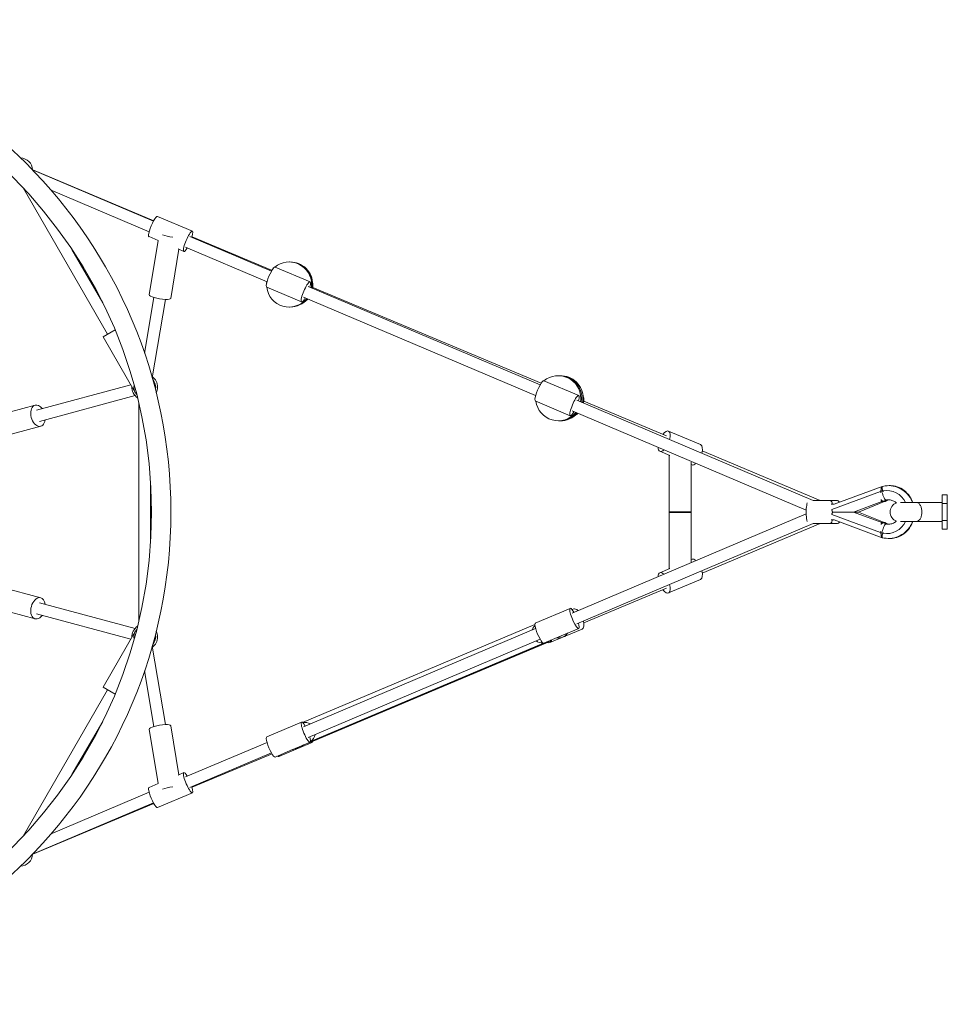
# Model space of a CAD drawing. Units: millimetres. Extents: x 4644 to 30134, y -3972 to 5598.
# Drawn here: x 9945 to 11386, y -817 to 713 of the extents above; entities that cross this region are included whole.
import ezdxf

# ---------------------------------------------------------------- set-up
doc = ezdxf.new("R2010")
doc.units = ezdxf.units.MM

# ---------------------------------------------------------------- blocks, each defined once
blk = doc.blocks.new('A$C61191982')
at = {"color": 0, "linetype": 'Continuous', "lineweight": 0}
for p, q in [((-2420.8, 1063.3), (-2608.9, 1143)), ((-2420.4, 1063.9), (-2608.5, 1142.9)), ((-2492.2, 887.4), (-2623.4, 1114.8)), ((-2427.6, 1046.6), (-2579.8, 1111.1)), ((-2360.4, 1047.4), (-2414.6, 1070.4)), ((-2413.5, 1033), (-2427.8, 1039.1)), ((-2413.5, 1033.1), (-2427.6, 948.8)), ((-2237.4, 985.6), (-2364.2, 1039.3)), ((-2237.3, 987), (-2360.9, 1038.9)), ((-2499.7, 936.5), (-2547.5, 1019.3)), ((-2381.3, 1019.4), (-2394.1, 943.2)), ((-2373.6, 1016.1), (-2382.4, 1019.9)), ((-2244.4, 969), (-2371.3, 1022.8)), ((-2177.5, 968.9), (-2231.6, 991.9)), ((-2190.7, 937.6), (-2244.9, 960.6)), ((-1820, 808.8), (-2180.6, 961.5)), ((-1818.6, 811.2), (-2173.3, 960.1)), ((-2420.2, 944.5), (-2434.7, 857.9)), ((-2402.4, 941.5), (-2422.8, 819.8)), ((-1827.1, 792.2), (-2187.6, 945)), ((-2480.5, 894.1), (-2499.1, 883.4)), ((-2449.1, 796.8), (-2499.1, 883.4)), ((-2419.7, 813.8), (-2422.5, 818.8)), ((-1760.1, 792.1), (-1814.3, 815.1)), ((-2602.8, 769.5), (-2456, 808.8)), ((-2598.1, 752.1), (-2449.3, 792)), ((-1773.4, 760.8), (-1827.6, 783.8)), ((-1395.9, 629.2), (-1763.3, 784.8)), ((-1624, 729.5), (-1752.3, 783.4)), ((-2666.5, 760.7), (-2604.8, 777.2)), ((-2443.4, 442.8), (-2443.4, 779.6)), ((-1406.7, 614.2), (-1770.3, 768.2)), ((-2659.5, 727.4), (-2596, 744.4)), ((-1570.8, 715.9), (-1620.9, 736.9)), ((-1618.7, 699.1), (-1634.1, 705.6)), ((-1385, 629.2), (-1568.3, 706.1)), ((-1619.5, 699.4), (-1619.5, 610.7)), ((-1585.5, 688.8), (-1585.5, 610.7)), ((-1584, 684.5), (-1585.5, 685.1)), ((-2425.4, 563.4), (-2425.4, 659)), ((-1291.5, 643), (-1367.1, 615.2)), ((-1363.5, 623.5), (-1288.5, 651.1)), ((-1287.7, 644.4), (-1289.5, 643.7)), ((-1396, 629.2), (-1370.1, 629.2)), ((-1370.1, 629.2), (-1359.5, 629.2)), ((-1333.4, 611.2), (-1289.1, 627.4)), ((-1284.2, 627.8), (-1325.6, 611.2)), ((-1287.4, 628), (-1282.7, 629.8)), ((-1278.8, 629.9), (-1283.1, 628.2)), ((-1195.5, 637.7), (-1195.5, 624.5)), ((-1195.5, 637.7), (-1187.5, 637.7)), ((-1187.5, 624.5), (-1187.5, 637.7)), ((-1368.2, 623.5), (-1363.5, 623.5)), ((-1260.4, 626), (-1249.5, 626)), ((-1249.5, 626), (-1235.5, 626)), ((-1234.5, 626.2), (-1234.5, 625.8)), ((-1234.5, 626.2), (-1195.5, 626.2)), ((-1195.5, 624.5), (-1195.5, 597.9)), ((-1195.5, 624.5), (-1187.5, 624.5)), ((-1187.5, 597.9), (-1187.5, 624.5)), ((-1770.3, 454.2), (-1406.7, 608.2)), ((-1619.5, 611.6), (-1585.5, 611.6)), ((-1619.5, 611.6), (-1619.5, 522.9)), ((-1619.5, 610.7), (-1585.5, 610.7)), ((-1585.5, 611.6), (-1585.5, 533.5)), ((-1363.5, 598.8), (-1368.2, 598.8)), ((-1291.5, 579.4), (-1367.1, 607.1)), ((-1333.4, 611.2), (-1365.6, 611.2)), ((-1288.5, 571.3), (-1363.5, 598.8)), ((-1333.4, 611.2), (-1325.6, 611.2)), ((-1289.1, 594.9), (-1333.4, 611.2)), ((-1325.6, 611.2), (-1284.2, 594.6)), ((-1195.5, 597.9), (-1195.5, 584.6)), ((-1195.5, 597.9), (-1187.5, 597.9)), ((-1187.5, 584.6), (-1187.5, 597.9)), ((-1763.3, 437.6), (-1395.9, 593.2)), ((-1568.3, 516.2), (-1385, 593.2)), ((-1396, 593.2), (-1370.1, 593.2)), ((-1370.1, 593.2), (-1359.5, 593.2)), ((-1282.7, 592.6), (-1287.4, 594.3)), ((-1283.1, 594.1), (-1278.8, 592.4)), ((-1249.5, 596.3), (-1260.4, 596.3)), ((-1235.5, 596.3), (-1249.5, 596.3)), ((-1234.5, 596.6), (-1234.5, 596.2)), ((-1234.5, 596.2), (-1195.5, 596.2)), ((-1195.5, 584.6), (-1187.5, 584.6)), ((-1287.7, 578), (-1289.5, 578.6)), ((-1585.5, 537.2), (-1584, 537.8)), ((-1634.1, 516.8), (-1618.7, 523.3)), ((-1620.9, 485.5), (-1570.8, 506.5)), ((-2657.7, 494.5), (-2596, 478)), ((-1752.3, 439), (-1624, 492.8)), ((-2668.3, 462.1), (-2604.8, 445.1)), ((-2598.1, 470.3), (-2449.3, 430.4)), ((-1773.4, 461.5), (-1827.6, 438.6)), ((-1768, 460.6), (-1770.5, 459.5)), ((-2602.8, 452.9), (-2456, 413.5)), ((-1828.2, 436.3), (-2189.1, 284.1)), ((-2187.6, 277.4), (-1827.1, 430.1)), ((-1754.8, 429.2), (-1804.9, 408.2)), ((-1760.1, 430.2), (-1787.2, 418.8)), ((-2449.1, 425.6), (-2499.1, 339)), ((-2180.6, 260.8), (-1820, 413.5)), ((-1787.3, 418.7), (-1814.3, 407.3)), ((-1787, 418.9), (-1791.6, 416.7)), ((-1780.4, 418.5), (-1785.5, 416.5)), ((-2422.8, 402.5), (-2402.4, 280.8)), ((-2419.7, 408.6), (-2422.5, 403.6)), ((-1809.2, 409), (-2177.1, 253.8)), ((-1814.8, 407.3), (-2176.8, 254.5)), ((-1807.9, 409), (-2176.4, 253.5)), ((-2434.7, 364.5), (-2420.2, 277.8)), ((-2499.1, 339), (-2480.5, 328.2)), ((-2623.4, 107.6), (-2492.2, 335)), ((-2547.5, 203.1), (-2499.7, 285.8)), ((-2394.1, 279.2), (-2381.3, 203)), ((-2190.7, 284.8), (-2244.9, 261.8)), ((-2427.6, 273.6), (-2413.5, 189.2)), ((-2371.3, 199.6), (-2244.4, 253.3)), ((-2175.8, 252.5), (-2225.9, 231.4)), ((-2177.5, 253.4), (-2204.5, 242)), ((-2200.8, 242), (-2193.2, 245.2)), ((-2364.2, 183), (-2237.4, 236.8)), ((-2360.9, 183.4), (-2236.7, 235.6)), ((-2204.6, 242), (-2231.6, 230.5)), ((-2204.6, 241.9), (-2198, 244.7)), ((-2382.4, 202.5), (-2373.6, 206.2)), ((-2427.8, 183.3), (-2413.5, 189.3)), ((-2579.8, 111.3), (-2427.6, 175.7)), ((-2414.6, 152), (-2360.4, 174.9)), ((-2608.9, 79.4), (-2420.8, 159.1)), ((-2608.5, 79.5), (-2420.4, 158.5))]:
    blk.add_line(p, q, dxfattribs=at)
blk.add_circle((-3158.8, 611.2), 765, dxfattribs=at)
at = {"color": 0, "linetype": 'Continuous', "lineweight": 0, "extrusion": (-2.19247e-16, 1.05527e-14, -1)}
blk.add_circle((3158.8, 611.2), 735, dxfattribs=at)
for centre, radius, start, end in [((2628.5, 1141.5), 20, 93.0876, 176.2138), ((2434.4, 805.3), 20, 126.245, 180), ((2434.4, 805.3), 20, 304.0982, 1.7883), ((2434.4, 805.3), 20, 180, 206.9124), ((1261.5, 611.2), 15, 289.3133, 70.6867), ((1237.5, 611.2), 15, 97.6623, 101.537), ((1237.5, 611.2), 15, 258.463, 262.3377), ((2434.4, 417.1), 20, 358.2117, 55.9018), ((2434.4, 417.1), 20, 180, 233.755), ((2434.4, 417.1), 20, 153.0876, 180), ((2628.5, 80.8), 20, 183.7862, 266.9124)]:
    blk.add_arc(centre, radius, start, end, dxfattribs=at)
at = {"color": 0, "linetype": 'Continuous', "lineweight": 0}
for centre, radius, start, end in [((-2210.2, 964.7), 35, 0, 129.4898), ((-2209.3, 964.7), 35, 0, 90.7577), ((-2208.4, 964.7), 35, 0, 90.7577), ((-2210.2, 964.7), 35, 133.126, 142.7527), ((-2210.2, 964.7), 35, 172.5556, 178.7983), ((-2210.2, 964.7), 35, 351.3323, 0), ((-2209.3, 964.7), 35, 350.7232, 0), ((-2208.4, 964.7), 35, 350.1156, 360), ((-2210.2, 964.7), 35, 186.7559, 321.5294), ((-2209.3, 964.7), 35, 269.2423, 320.915), ((-2208.4, 964.7), 35, 269.2423, 320.2988), ((-2434.4, 805.3), 17, 346.6234, 43.3766), ((-1792, 788), 35, 0, 129.327), ((-1790.1, 788), 35, 0, 91.5156), ((-1788.3, 788), 35, 0, 91.5156), ((-2434.4, 805.3), 17, 167.2346, 222.7654), ((-1792, 788), 35, 142.6258, 143.3619), ((-1792, 788), 35, 187.4633, 320.915), ((-1792, 788), 35, 350.7232, 360), ((-1790.1, 788), 35, 349.5095, 360), ((-1788.3, 788), 35, 348.3015, 360), ((-1790.1, 788), 35, 268.4844, 319.6805), ((-1788.3, 788), 35, 268.4844, 318.4376), ((-2434.4, 417.1), 17, 137.2346, 192.7654), ((-1816.9, 423.8), 16, 134.88, 165.0736), ((-2434.4, 417.1), 17, 316.6234, 13.3766), ((-1816.9, 423.8), 16, 233.6837, 273.8226), ((-1815.5, 423.8), 16, 280.6683, 305.2467), ((-1814.1, 423.8), 16, 277.9511, 312.3553), ((-2185.4, 268.3), 16, 58.3122, 102.4797), ((-2185.4, 268.3), 16, 302.4317, 349.8397), ((-2182.6, 268.3), 16, 281.0999, 307.8015), ((-2184, 268.3), 16, 295.7645, 307.8015)]:
    blk.add_arc(centre, radius, start, end, dxfattribs=at)
for centre, major_axis, ratio, start_param, end_param in [((-2421.2, 1054.7), (6.6, 15.7), 0.196417, 0, 3.141593), ((-2184.1, 953.3), (6.6, 15.7), 0.196417, -1.012889, 3.141593), ((-2410.8, 946), (-16.8, 2.8), 0.206943, 0, 3.141593), ((-2184.1, 953.3), (-6.6, -15.7), 0.196417, 0, 1.012889), ((-1766.8, 776.5), (6.6, 15.7), 0.196417, -1.012889, 3.141593), ((-2600.4, 760.8), (-4.4, 16.4), 0.624695, 0, 4.154482), ((-2600.4, 760.8), (-4.4, 16.4), 0.624695, -1.012889, 0), ((-1766.8, 776.5), (-6.6, -15.7), 0.196417, 0, 1.012889), ((-1627.5, 721.2), (6.6, 15.7), 0.423903, -1.238557, 1.012889), ((-1627.5, 721.2), (-6.6, -15.7), 0.423903, -0.751765, 0), ((-1627.5, 721.2), (-6.6, -15.7), 0.423903, 0, 0.749083), ((-1281.7, 611.2), (0, 33.5), 0.978116, 0.240862, 0.303128), ((-1285.4, 642.6), (-3.1, 8.45), 0.195807, -0.144963, 1.298832), ((-1284.5, 643), (4.5, -12.2), 0.195823, -1.758191, -1.631653), ((-1281.7, 611.2), (0, 33.5), 0.978116, -1.111003, 0.181579), ((-1363.9, 608.5), (-4.5, -12.2), 0.195823, -1.716428, -1.383402), ((-1364.8, 608.9), (-3.1, -8.45), 0.195807, -1.772199, -1.436709), ((-1281.7, 611.2), (0, -33.5), 0.978116, -0.181579, 1.111003), ((-1285.2, 581), (0, -13.8), 0.422134, 2.550342, 2.973628), ((-1281.7, 611.2), (0, -33.5), 0.978116, -0.303128, -0.240862), ((-1285.5, 576.6), (-4.5, -12.2), 0.195823, -1.635073, -1.614686), ((-1577.4, 522.2), (-6.6, 15.7), 0.423903, -0.734137, 0), ((-1577.4, 522.2), (6.6, -15.7), 0.423903, 0, 1.249238), ((-2600.4, 461.6), (4.4, 16.4), 0.624695, 0, 4.154482), ((-2600.4, 461.6), (4.4, 16.4), 0.624695, -1.012889, 0), ((-1766.8, 445.9), (-6.6, 15.7), 0.196417, -1.012889, 3.141593), ((-1766.8, 445.9), (6.6, -15.7), 0.196417, 0, 1.012889), ((-1791.6, 432.4), (6.1, -15.9), 0.998466, -0.538847, 0), ((-1791.6, 432.4), (6.1, -15.9), 0.998466, 0, 0.604977), ((-1811.5, 423.9), (6.6, -15.7), 0.423903, -0.475407, 0), ((-1811.5, 423.9), (6.6, -15.7), 0.423903, 0, 0.583746), ((-2184.1, 269.1), (-6.6, 15.7), 0.196417, -1.012889, 3.141593), ((-2184.1, 269.1), (6.6, -15.7), 0.196417, 0, 1.012889), ((-2199.9, 260.9), (6.7, -15.6), 0.996614, -0.407401, 0.406506), ((-2232.5, 247.1), (6.6, -15.7), 0.423903, -0.401118, 0), ((-2232.5, 247.1), (6.6, -15.7), 0.423903, 0, 0.403799), ((-2367, 190.6), (-6.6, 15.7), 0.196417, 0, 4.219982), ((-2367, 190.6), (-6.6, 15.7), 0.196417, -0.944589, 0), ((-2394.7, 179.9), (-16.8, -2.8), 0.206943, -1.8312, -0.808523)]:
    blk.add_ellipse(centre, major_axis=major_axis, ratio=ratio, start_param=start_param, end_param=end_param, dxfattribs=at)
at = {"color": 0, "linetype": 'Continuous', "lineweight": 0, "extrusion": (-2.77464e-16, 1.02055e-14, -1)}
blk.add_ellipse((-2394.7, 1042.5), major_axis=(-16.8, 2.8), ratio=0.206943, start_param=-1.8312, end_param=-0.808523, dxfattribs=at)
at = {"color": 0, "linetype": 'Continuous', "lineweight": 0, "extrusion": (-1.6213e-16, 1.05285e-14, -1)}
for centre, end_param in [((-2367, 1031.8), 4.219982), ((-2238.3, 976.2), 3.141593), ((-1820.9, 799.4), 3.141593)]:
    blk.add_ellipse(centre, major_axis=(-6.6, -15.7), ratio=0.196417, start_param=0, end_param=end_param, dxfattribs=at)
at = {"color": 0, "linetype": 'Continuous', "lineweight": 0, "extrusion": (-3.4621e-16, 1.064e-14, -1)}
blk.add_ellipse((-2367, 1031.8), major_axis=(-6.6, -15.7), ratio=0.196417, start_param=-0.944589, end_param=0, dxfattribs=at)
at = {"color": 0, "linetype": 'Continuous', "lineweight": 0, "extrusion": (-2.36926e-16, 1.05785e-14, -1)}
blk.add_ellipse((-2182.4, 954.2), major_axis=(-6.6, -15.7), ratio=0.423903, start_param=-2.637303, end_param=-2.024386, dxfattribs=at)
at = {"color": 0, "linetype": 'Continuous', "lineweight": 0, "extrusion": (-1.6251e-16, 1.05711e-14, -1)}
blk.add_ellipse((-2182.4, 954.2), major_axis=(-6.6, -15.7), ratio=0.423903, start_param=-0.901442, end_param=-0.676839, dxfattribs=at)
at = {"color": 0, "linetype": 'Continuous', "lineweight": 0, "extrusion": (-3.03908e-16, 1.05975e-14, -1)}
blk.add_ellipse((-1761.4, 777.4), major_axis=(6.6, 15.7), ratio=0.423903, start_param=0.214059, end_param=1.209821, dxfattribs=at)
at = {"color": 0, "linetype": 'Continuous', "lineweight": 0, "extrusion": (-1.92426e-16, 1.04936e-14, -1)}
blk.add_ellipse((-1761.4, 777.4), major_axis=(-6.6, -15.7), ratio=0.423903, start_param=-0.787897, end_param=-0.390428, dxfattribs=at)
at = {"color": 0, "linetype": 'Continuous', "lineweight": 0, "extrusion": (-1.29836e-16, 1.05151e-14, -1)}
blk.add_ellipse((-1577.4, 700.2), major_axis=(6.6, 15.7), ratio=0.423903, start_param=0, end_param=1.249238, dxfattribs=at)
at = {"color": 0, "linetype": 'Continuous', "lineweight": 0, "extrusion": (-1.82683e-16, 1.05279e-14, -1)}
blk.add_ellipse((-1577.4, 700.2), major_axis=(-6.6, -15.7), ratio=0.423903, start_param=-0.734137, end_param=0, dxfattribs=at)
at = {"color": 0, "linetype": 'Continuous', "lineweight": 0, "extrusion": (4.42915e-17, 1.06499e-14, -1)}
blk.add_ellipse((-1285.5, 645.8), major_axis=(-4.5, 12.2), ratio=0.195823, start_param=-1.635073, end_param=-1.614686, dxfattribs=at)
at = {"color": 0, "linetype": 'Continuous', "lineweight": 0, "extrusion": (-3.04657e-16, 1.05527e-14, -1)}
blk.add_ellipse((-1285.2, 641.4), major_axis=(0, 13.8), ratio=0.422134, start_param=2.550342, end_param=2.973628, dxfattribs=at)
at = {"color": 0, "linetype": 'Continuous', "lineweight": 0, "extrusion": (-5.25942e-16, 1.04389e-14, -1)}
blk.add_ellipse((-1363.9, 613.8), major_axis=(-4.5, 12.2), ratio=0.195823, start_param=-1.716428, end_param=-1.383402, dxfattribs=at)
at = {"color": 0, "linetype": 'Continuous', "lineweight": 0, "extrusion": (-6.34863e-16, 1.03826e-14, -1)}
blk.add_ellipse((-1364.8, 613.5), major_axis=(-3.1, 8.45), ratio=0.195807, start_param=-1.772199, end_param=-1.436709, dxfattribs=at)
at = {"color": 0, "linetype": 'Continuous', "lineweight": 0, "extrusion": (-6.2036e-16, 1.0696e-14, -1)}
blk.add_ellipse((-1285.4, 579.7), major_axis=(-3.1, -8.45), ratio=0.195807, start_param=-0.144963, end_param=1.298832, dxfattribs=at)
at = {"color": 0, "linetype": 'Continuous', "lineweight": 0, "extrusion": (-2.18223e-16, 1.05579e-14, -1)}
blk.add_ellipse((-1284.5, 579.4), major_axis=(4.5, 12.2), ratio=0.195823, start_param=-1.758191, end_param=-1.631653, dxfattribs=at)
at = {"color": 0, "linetype": 'Continuous', "lineweight": 0, "extrusion": (-1.98168e-16, 1.06004e-14, -1)}
blk.add_ellipse((-1627.5, 501.1), major_axis=(-6.6, 15.7), ratio=0.423903, start_param=-0.751765, end_param=0, dxfattribs=at)
at = {"color": 0, "linetype": 'Continuous', "lineweight": 0, "extrusion": (-1.6316e-16, 1.05762e-14, -1)}
for centre, end_param in [((-1627.5, 501.1), 0.749083), ((-1761.4, 444.9), 0.787897)]:
    blk.add_ellipse(centre, major_axis=(-6.6, 15.7), ratio=0.423903, start_param=0, end_param=end_param, dxfattribs=at)
at = {"color": 0, "linetype": 'Continuous', "lineweight": 0, "extrusion": (-2.75112e-16, 1.05462e-14, -1)}
blk.add_ellipse((-1627.5, 501.1), major_axis=(6.6, -15.7), ratio=0.423903, start_param=-1.238557, end_param=1.012889, dxfattribs=at)
at = {"color": 0, "linetype": 'Continuous', "lineweight": 0, "extrusion": (9.54189e-17, 1.0686e-14, -1)}
for centre in [(-1820.9, 422.9), (-2238.3, 246.1), (-2421.2, 167.6)]:
    blk.add_ellipse(centre, major_axis=(6.6, -15.7), ratio=0.196417, start_param=0, end_param=3.141593, dxfattribs=at)
at = {"color": 0, "linetype": 'Continuous', "lineweight": 0, "extrusion": (-1.17646e-16, 1.05844e-14, -1)}
blk.add_ellipse((-1761.4, 444.9), major_axis=(6.6, -15.7), ratio=0.423903, start_param=-1.209821, end_param=0, dxfattribs=at)
at = {"color": 0, "linetype": 'Continuous', "lineweight": 0, "extrusion": (-2.18985e-16, 1.05528e-14, -1)}
blk.add_ellipse((-1798.7, 432.1), major_axis=(7.1, -15.4), ratio=0.998559, start_param=0, end_param=0.175975, dxfattribs=at)
at = {"color": 0, "linetype": 'Continuous', "lineweight": 0, "extrusion": (-1.62212e-16, 1.02119e-14, -1)}
blk.add_ellipse((-2410.8, 276.4), major_axis=(-16.8, -2.8), ratio=0.206943, start_param=0, end_param=3.141593, dxfattribs=at)
at = {"color": 0, "linetype": 'Continuous', "lineweight": 0, "extrusion": (-2.24924e-16, 1.05499e-14, -1)}
blk.add_ellipse((-2204.4, 260.4), major_axis=(6.5, -15.7), ratio=0.997342, start_param=-0.098346, end_param=0, dxfattribs=at)
at = {"color": 0, "linetype": 'Continuous', "lineweight": 0, "extrusion": (-2.57283e-16, 1.05237e-14, -1)}
blk.add_ellipse((-2182.4, 268.1), major_axis=(6.6, -15.7), ratio=0.423903, start_param=-0.3769, end_param=0, dxfattribs=at)
at = {"color": 0, "linetype": 'Continuous', "lineweight": 0}
for points, knots in [([(-1291.5, 643.1), (-1291.5, 643.1), (-1291.5, 643), (-1291.5, 642.4), (-1291.5, 642), (-1291.5, 641.5), (-1291.5, 641.5), (-1291.5, 641.5)], [18.113062, 18.113062, 18.113062, 18.113062, 18.349691, 18.349691, 19.625334, 19.625334, 19.714339, 19.714339, 19.714339, 19.714339]), ([(-1289.5, 650.2), (-1289.6, 650.1), (-1289.6, 650), (-1289.7, 649.7), (-1289.8, 649.6), (-1289.9, 649.2), (-1289.9, 649), (-1290, 648.7), (-1290.1, 648.5), (-1290.1, 648.1), (-1290.2, 647.8), (-1290.3, 647.4), (-1290.3, 647.1), (-1290.4, 646.6), (-1290.4, 646.3), (-1290.5, 645.8), (-1290.5, 645.5), (-1290.5, 645), (-1290.6, 644.7), (-1290.6, 644.1), (-1290.6, 643.8), (-1290.6, 643.4), (-1290.6, 643.4), (-1290.6, 643.4)], [3.534429, 3.534429, 3.534429, 3.534429, 4.129998, 4.129998, 4.966454, 4.966454, 5.802911, 5.802911, 6.639368, 6.639368, 7.49655, 7.49655, 8.353732, 8.353732, 9.210915, 9.210915, 10.068097, 10.068097, 10.953535, 10.953535, 11.838973, 11.838973, 11.870201, 11.870201, 11.870201, 11.870201]), ([(-1241.4, 626), (-1241.7, 626.7), (-1241.9, 627.3), (-1244, 631.9), (-1246.4, 635.6), (-1252.2, 642.1), (-1255.6, 644.8), (-1263.1, 649.1), (-1267.2, 650.6), (-1275.6, 652.3), (-1280, 652.4), (-1285.6, 651.6), (-1287.1, 651.4), (-1288.5, 651)], [5.085067, 5.085067, 5.085067, 5.085067, 5.134024, 5.134024, 5.455872, 5.455872, 5.776175, 5.776175, 6.094761, 6.094761, 6.41217, 6.41217, 6.518859, 6.518859, 6.518859, 6.518859]), ([(-1287.2, 642.8), (-1287.3, 643.2), (-1287.4, 643.5), (-1287.6, 644), (-1287.6, 644), (-1287.6, 644.1)], [58.453312, 58.453312, 58.453312, 58.453312, 59.533982, 59.533982, 59.770821, 59.770821, 59.770821, 59.770821]), ([(-1277.6, 652.2), (-1276.4, 652.2), (-1275.1, 652.2), (-1270, 651.8), (-1266.1, 650.9), (-1258.8, 647.8), (-1255.4, 645.5), (-1249.3, 640.1), (-1246.6, 636.8), (-1243.2, 630.9), (-1242.1, 628.5), (-1241.2, 626)], [6.249061, 6.249061, 6.249061, 6.249061, 6.343845, 6.343845, 6.649067, 6.649067, 6.959123, 6.959123, 7.277915, 7.277915, 7.474761, 7.474761, 7.474761, 7.474761]), ([(-1366, 623.5), (-1366.1, 624.2), (-1366.3, 624.8), (-1366.9, 626.7), (-1367.3, 627.7), (-1368.5, 628.7), (-1368.8, 628.9), (-1369.4, 629.1), (-1369.8, 629.2), (-1370.1, 629.2)], [5.5529373, 5.5529373, 5.5529373, 5.5529373, 5.7253936, 5.7253936, 6.1165062, 6.1165062, 6.1998457, 6.1998457, 6.2831853, 6.2831853, 6.2831853, 6.2831853]), ([(-1359.5, 629.2), (-1358.7, 629.2), (-1357.8, 628.9), (-1356.2, 628.1), (-1355.4, 627.5), (-1354.8, 626.7)], [6.2831853, 6.2831853, 6.2831853, 6.2831853, 6.5105957, 6.5105957, 6.7551009, 6.7551009, 6.7551009, 6.7551009]), ([(-1290.5, 630.7), (-1290.5, 630.7), (-1290.5, 630.6), (-1290.4, 630.3), (-1290.3, 630), (-1290.2, 629.5), (-1290.1, 629.2), (-1289.9, 628.8), (-1289.9, 628.6), (-1289.7, 628.2), (-1289.6, 628.1), (-1289.5, 627.8), (-1289.4, 627.7), (-1289.2, 627.5), (-1289.1, 627.4), (-1288.9, 627.4), (-1288.9, 627.3), (-1288.7, 627.3), (-1288.6, 627.4), (-1288.5, 627.4), (-1288.5, 627.4), (-1288.5, 627.4)], [31.137277, 31.137277, 31.137277, 31.137277, 31.330057, 31.330057, 32.583873, 32.583873, 33.837689, 33.837689, 35.091505, 35.091505, 36.249174, 36.249174, 37.406843, 37.406843, 38.564512, 38.564512, 39.722181, 39.722181, 40.87985, 40.87985, 41.107429, 41.107429, 41.107429, 41.107429]), ([(-1290.5, 630.7), (-1290, 629.9), (-1289.5, 629.3), (-1288.4, 628.3), (-1288, 628), (-1287.6, 628), (-1287.5, 628), (-1287.4, 628)], [11.446462, 11.446462, 11.446462, 11.446462, 15.426655, 15.426655, 20.488756, 20.488756, 21.350924, 21.350924, 21.350924, 21.350924]), ([(-1282.7, 629.8), (-1282.7, 629.8), (-1282.8, 629.8), (-1283.2, 629.8), (-1283.6, 630.1), (-1284.6, 631.4), (-1285.2, 632.3), (-1286.3, 634.6), (-1286.9, 636), (-1288.1, 639), (-1288.6, 640.6), (-1289.1, 642.2), (-1289.1, 642.2), (-1289.1, 642.3)], [19.848582, 19.848582, 19.848582, 19.848582, 20.488756, 20.488756, 25.575686, 25.575686, 30.671221, 30.671221, 35.76113, 35.76113, 40.845556, 40.845556, 40.91951, 40.91951, 40.91951, 40.91951]), ([(-1287.4, 628), (-1287.5, 628), (-1287.5, 628), (-1287.7, 627.9), (-1287.8, 627.9), (-1287.9, 627.8), (-1288, 627.7), (-1288.1, 627.6), (-1288.2, 627.6), (-1288.3, 627.5), (-1288.4, 627.5), (-1288.5, 627.4)], [0.48414625, 0.48414625, 0.48414625, 0.48414625, 0.49621531, 0.49621531, 0.51007828, 0.51007828, 0.52394125, 0.52394125, 0.53780422, 0.53780422, 0.55166719, 0.55166719, 0.55166719, 0.55166719]), ([(-1281.9, 629.9), (-1282, 629.9), (-1282, 629.8), (-1282.2, 629.5), (-1282.4, 629.2), (-1282.7, 628.8), (-1282.9, 628.6), (-1283.2, 628.2), (-1283.4, 628.1), (-1283.8, 627.8), (-1283.9, 627.7), (-1284.3, 627.5), (-1284.5, 627.4), (-1284.9, 627.4), (-1285, 627.3), (-1285.2, 627.3), (-1285.3, 627.3), (-1285.3, 627.3)], [32.269003, 32.269003, 32.269003, 32.269003, 32.583873, 32.583873, 33.837689, 33.837689, 35.091505, 35.091505, 36.249174, 36.249174, 37.406843, 37.406843, 38.564512, 38.564512, 39.722181, 39.722181, 39.994332, 39.994332, 39.994332, 39.994332]), ([(-1283.7, 627.8), (-1283.7, 627.9), (-1283.6, 627.9), (-1283.5, 628), (-1283.5, 628), (-1283.4, 628.1), (-1283.3, 628.1), (-1283.2, 628.2), (-1283.2, 628.2), (-1283.1, 628.3), (-1283, 628.3), (-1283, 628.3)], [5.74206029, 5.74206029, 5.74206029, 5.74206029, 5.75401123, 5.75401123, 5.76596218, 5.76596218, 5.77791312, 5.77791312, 5.78986406, 5.78986406, 5.80181501, 5.80181501, 5.80181501, 5.80181501]), ([(-1283, 628.3), (-1282.7, 628.5), (-1282.5, 628.6), (-1282.1, 629.2), (-1281.9, 629.5), (-1281.7, 630)], [-17.482994, -17.482994, -17.482994, -17.482994, -15.525494, -15.525494, -12.881159, -12.881159, -12.881159, -12.881159]), ([(-1266.7, 625.2), (-1267.9, 626.4), (-1269.3, 627.4), (-1272.5, 629.1), (-1274.4, 629.7), (-1278.4, 630.3), (-1280.4, 630.2), (-1282.5, 629.8), (-1282.6, 629.8), (-1282.7, 629.8)], [5.5385337, 5.5385337, 5.5385337, 5.5385337, 5.8094068, 5.8094068, 6.1366379, 6.1366379, 6.4696399, 6.4696399, 6.4900097, 6.4900097, 6.4900097, 6.4900097]), ([(-1405, 596.7), (-1405.4, 597.9), (-1405.8, 599.4), (-1406.3, 602.6), (-1406.5, 604.3), (-1406.7, 607.8), (-1406.8, 609.6), (-1406.8, 613.2), (-1406.7, 615), (-1406.4, 618.4), (-1406.2, 620), (-1405.8, 623), (-1405.5, 624.3), (-1405.1, 625.5), (-1405, 625.5), (-1405, 625.6)], [3.674072, 3.674072, 3.674072, 3.674072, 4.055484, 4.055484, 4.395862, 4.395862, 4.725845, 4.725845, 5.053797, 5.053797, 5.384151, 5.384151, 5.725394, 5.725394, 5.750706, 5.750706, 5.750706, 5.750706]), ([(-1234.5, 625.8), (-1233, 625.4), (-1231.7, 624.6), (-1229.7, 622.2), (-1228.9, 620.8), (-1227.8, 617.7), (-1227.4, 616), (-1227, 612.5), (-1227, 610.8), (-1227.3, 607.3), (-1227.6, 605.7), (-1228.4, 602.7), (-1229, 601.3), (-1230.4, 599.2), (-1231.2, 598.4), (-1232.8, 597.2), (-1233.6, 596.8), (-1234.5, 596.6)], [0, 0, 0, 0, 7.23884, 7.23884, 13.404359, 13.404359, 18.956859, 18.956859, 24.250734, 24.250734, 29.49322, 29.49322, 34.998897, 34.998897, 39.83168, 39.83168, 44.172359, 44.172359, 44.172359, 44.172359]), ([(-1370.1, 593.2), (-1369.7, 593.2), (-1369.2, 593.3), (-1368.4, 593.7), (-1368.1, 594), (-1367.3, 594.9), (-1367, 595.6), (-1366.4, 597.2), (-1366.2, 597.9), (-1366, 598.8)], [3.1415927, 3.1415927, 3.1415927, 3.1415927, 3.2460677, 3.2460677, 3.3765643, 3.3765643, 3.6473093, 3.6473093, 3.8718407, 3.8718407, 3.8718407, 3.8718407]), ([(-1282.7, 592.6), (-1280.7, 592.1), (-1278.7, 592.1), (-1274.8, 592.6), (-1272.8, 593.2), (-1269.4, 594.9), (-1268, 595.9), (-1266.7, 597.1)], [2.9347683, 2.9347683, 2.9347683, 2.9347683, 3.2670941, 3.2670941, 3.600281, 3.600281, 3.8862443, 3.8862443, 3.8862443, 3.8862443]), ([(-1354.8, 595.6), (-1355.4, 594.9), (-1356, 594.4), (-1357.6, 593.5), (-1358.5, 593.2), (-1359.5, 593.2)], [8.9528624, 8.9528624, 8.9528624, 8.9528624, 9.1692874, 9.1692874, 9.424778, 9.424778, 9.424778, 9.424778]), ([(-1288.5, 594.9), (-1288.5, 594.9), (-1288.5, 594.9), (-1288.6, 595), (-1288.7, 595), (-1288.9, 595), (-1288.9, 595), (-1289.1, 594.9), (-1289.2, 594.8), (-1289.4, 594.7), (-1289.5, 594.5), (-1289.6, 594.3), (-1289.7, 594.1), (-1289.9, 593.8), (-1289.9, 593.6), (-1290.1, 593.1), (-1290.2, 592.9), (-1290.3, 592.4), (-1290.4, 592.1), (-1290.5, 591.7), (-1290.5, 591.7), (-1290.5, 591.6)], [38.336933, 38.336933, 38.336933, 38.336933, 38.564512, 38.564512, 39.722181, 39.722181, 40.87985, 40.87985, 42.037519, 42.037519, 43.195188, 43.195188, 44.352857, 44.352857, 45.606673, 45.606673, 46.860489, 46.860489, 48.114305, 48.114305, 48.307085, 48.307085, 48.307085, 48.307085]), ([(-1290.5, 591.6), (-1290, 592.4), (-1289.5, 593), (-1288.5, 594), (-1288, 594.3), (-1287.6, 594.3), (-1287.5, 594.3), (-1287.4, 594.3)], [-29.431687, -29.431687, -29.431687, -29.431687, -25.666661, -25.666661, -20.592208, -20.592208, -19.527122, -19.527122, -19.527122, -19.527122]), ([(-1282.7, 592.6), (-1282.7, 592.6), (-1282.8, 592.6), (-1283.1, 592.6), (-1283.6, 592.3), (-1284.6, 591.1), (-1285.1, 590.2), (-1286.3, 587.9), (-1286.8, 586.6), (-1287.7, 584.3), (-1288, 583.5), (-1288.6, 581.8), (-1288.8, 581), (-1289.1, 580.1), (-1289.1, 580.1), (-1289.1, 580.1)], [-21.029688, -21.029688, -21.029688, -21.029688, -20.592208, -20.592208, -15.525494, -15.525494, -10.453107, -10.453107, -5.367589, -5.367589, -2.684084, -2.684084, 0, 0, 0.029387, 0.029387, 0.029387, 0.029387]), ([(-1288.5, 571.3), (-1284.4, 570.3), (-1280.3, 570), (-1271.9, 570.6), (-1267.6, 571.6), (-1259.7, 574.9), (-1256, 577.2), (-1249.5, 582.9), (-1246.7, 586.3), (-1243.3, 592), (-1242.3, 594.1), (-1241.4, 596.3)], [2.905919, 2.905919, 2.905919, 2.905919, 3.212685, 3.212685, 3.529913, 3.529913, 3.847962, 3.847962, 4.167601, 4.167601, 4.339711, 4.339711, 4.339711, 4.339711]), ([(-1288.5, 594.9), (-1288.4, 594.9), (-1288.3, 594.8), (-1288.2, 594.7), (-1288.1, 594.7), (-1288, 594.6), (-1287.9, 594.6), (-1287.8, 594.5), (-1287.7, 594.5), (-1287.5, 594.4), (-1287.5, 594.3), (-1287.4, 594.3)], [2.58992547, 2.58992547, 2.58992547, 2.58992547, 2.60378844, 2.60378844, 2.61765141, 2.61765141, 2.63151438, 2.63151438, 2.64537735, 2.64537735, 2.65744641, 2.65744641, 2.65744641, 2.65744641]), ([(-1285.3, 595), (-1285.3, 595), (-1285.2, 595), (-1285, 595), (-1284.9, 595), (-1284.5, 594.9), (-1284.3, 594.8), (-1283.9, 594.7), (-1283.8, 594.5), (-1283.4, 594.3), (-1283.2, 594.1), (-1282.9, 593.8), (-1282.7, 593.6), (-1282.4, 593.1), (-1282.2, 592.9), (-1282, 592.6), (-1282, 592.5), (-1281.9, 592.4)], [39.45003, 39.45003, 39.45003, 39.45003, 39.722181, 39.722181, 40.87985, 40.87985, 42.037519, 42.037519, 43.195188, 43.195188, 44.352857, 44.352857, 45.606673, 45.606673, 46.860489, 46.860489, 47.175359, 47.175359, 47.175359, 47.175359]), ([(-1283, 594), (-1283, 594.1), (-1283.1, 594.1), (-1283.2, 594.2), (-1283.2, 594.2), (-1283.3, 594.3), (-1283.4, 594.3), (-1283.5, 594.4), (-1283.5, 594.4), (-1283.6, 594.5), (-1283.7, 594.5), (-1283.7, 594.5)], [3.62296295, 3.62296295, 3.62296295, 3.62296295, 3.6349139, 3.6349139, 3.64686484, 3.64686484, 3.65881578, 3.65881578, 3.67076673, 3.67076673, 3.68271767, 3.68271767, 3.68271767, 3.68271767]), ([(-1283, 594), (-1282.7, 593.9), (-1282.5, 593.7), (-1282, 593.1), (-1281.9, 592.8), (-1281.7, 592.4)], [23.394771, 23.394771, 23.394771, 23.394771, 25.575686, 25.575686, 27.996661, 27.996661, 27.996661, 27.996661]), ([(-1241.2, 596.3), (-1241.4, 595.9), (-1241.5, 595.4), (-1243.3, 590.9), (-1245.5, 587.1), (-1251, 580.5), (-1254.2, 577.7), (-1261.2, 573.4), (-1265, 571.8), (-1271.8, 570.3), (-1274.7, 570.1), (-1277.6, 570.2)], [8.233202, 8.233202, 8.233202, 8.233202, 8.268187, 8.268187, 8.597688, 8.597688, 8.920617, 8.920617, 9.234405, 9.234405, 9.458902, 9.458902, 9.458902, 9.458902]), ([(-1291.5, 580.9), (-1291.5, 580.8), (-1291.5, 580.8), (-1291.5, 580.4), (-1291.5, 579.9), (-1291.5, 579.4), (-1291.5, 579.3), (-1291.5, 579.2)], [59.730023, 59.730023, 59.730023, 59.730023, 59.819028, 59.819028, 61.094671, 61.094671, 61.3313, 61.3313, 61.3313, 61.3313]), ([(-1290.6, 578.9), (-1290.6, 578.9), (-1290.6, 578.9), (-1290.6, 578.6), (-1290.6, 578.3), (-1290.6, 577.7), (-1290.5, 577.4), (-1290.5, 576.8), (-1290.5, 576.6), (-1290.4, 576), (-1290.4, 575.8), (-1290.3, 575.2), (-1290.3, 575), (-1290.2, 574.5), (-1290.1, 574.3), (-1290.1, 573.9), (-1290, 573.7), (-1289.9, 573.3), (-1289.9, 573.1), (-1289.8, 572.8), (-1289.7, 572.6), (-1289.6, 572.4), (-1289.6, 572.3), (-1289.5, 572.2)], [42.973487, 42.973487, 42.973487, 42.973487, 43.004714, 43.004714, 43.890152, 43.890152, 44.77559, 44.77559, 45.632772, 45.632772, 46.489955, 46.489955, 47.347137, 47.347137, 48.20432, 48.20432, 49.040776, 49.040776, 49.877233, 49.877233, 50.71369, 50.71369, 51.309258, 51.309258, 51.309258, 51.309258]), ([(-1287.2, 579.5), (-1287.3, 579.2), (-1287.4, 578.8), (-1287.6, 578.4), (-1287.6, 578.3), (-1287.6, 578.2)], [58.453312, 58.453312, 58.453312, 58.453312, 59.533982, 59.533982, 59.770821, 59.770821, 59.770821, 59.770821])]:
    blk.add_open_spline(points, degree=3, knots=knots, dxfattribs=at)
for points in [[(-1279, 629.9), (-1278.5, 630), (-1278, 630.1), (-1277.5, 630.1)], [(-1278.4, 630.2), (-1278.5, 630.1), (-1278.7, 630), (-1278.8, 629.9)], [(-1277.5, 592.2), (-1278, 592.3), (-1278.5, 592.4), (-1279, 592.5)], [(-1278.4, 592.2), (-1278.5, 592.3), (-1278.7, 592.3), (-1278.8, 592.4)]]:
    blk.add_open_spline(points, degree=3, dxfattribs=at)

msp = doc.modelspace()

# ---------------------------------------------------------------- block references
msp.add_blockref('A$C61191982', (12573.9, -663.6))

doc.saveas('drawing.dxf')
